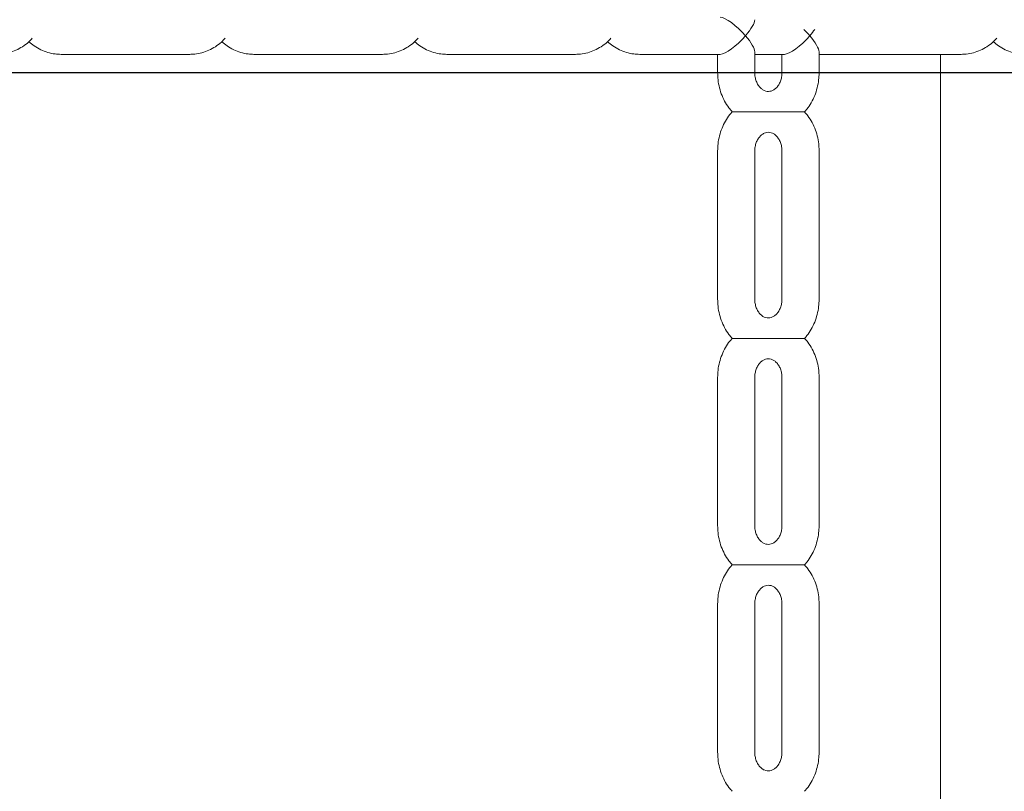
# Model space of a CAD drawing. Extents: x 0 to 98837, y -4005 to 54954.
# Drawn here: x 16366 to 16631, y 9975 to 10183 of the extents above; entities that cross this region are included whole.
import ezdxf

# ---------------------------------------------------------------- set-up
doc = ezdxf.new("R2010")
doc.units = 0
doc.header["$LTSCALE"] = 100
doc.header["$MEASUREMENT"] = 0
doc.linetypes.add('DIMENSION', pattern=[2e-15, 1e-15, 1e-15])
doc.layers.get('0').update_dxf_attribs({"linetype": 'CONTINUOUS'})
doc.layers.get('DEFPOINTS').update_dxf_attribs({"linetype": 'CONTINUOUS'})
doc.layers.add('SUNPO_0', color=7, linetype='CONTINUOUS')
doc.styles.add('STD', font='TXT', dxfattribs={"bigfont": 'BIGFONT'})
doc.dimstyles.new('ASKSTANDARD', dxfattribs={"dimscale": 20, "dimtxt": 2, "dimasz": 1.5, "dimexe": 1, "dimexo": 1, "dimgap": 1, "dimtad": 0, "dimdec": 1, "dimdsep": 46, "dimtxsty": 'STD', "dimcen": 0, "dimclrd": 3, "dimclre": 3, "dimclrt": 3, "dimadec": 0, "dimazin": 0, "dimtfac": 0.7, "dimtdec": 1, "dimtix": 1, "dimtmove": 0, "dimatfit": 3, "dimfxl": 0, "dimtvp": 1, "dimtolj": 1, "dimtzin": 0, "dimarcsym": 0})

# ---------------------------------------------------------------- blocks, each defined once
blk = doc.blocks.new('*D236')
at = {"layer": 'DEFPOINTS', "color": 0, "linetype": 'DIMENSION'}
for p in [(15183.9, 10168.19), (17391.89, 10168.19), (15238.98, 9168.19)]:
    blk.add_point(p, dxfattribs=at)
at = {"layer": 'SUNPO_0', "color": 3, "linetype": 'DIMENSION', "lineweight": -2}
for p, q in [((17291.89, 10168.19), (15083.9, 10168.19)), ((15183.9, 9318.19), (15183.9, 10018.19)), ((15138.98, 9168.19), (15083.9, 9168.19))]:
    blk.add_line(p, q, dxfattribs=at)
at = {"layer": 'SUNPO_0', "color": 3, "linetype": 'DIMENSION'}
for points in [[(15158.9, 10018.19), (15208.9, 10018.19), (15183.9, 10168.19)], [(15158.9, 9318.19), (15208.9, 9318.19), (15183.9, 9168.19)]]:
    blk.add_solid(points, dxfattribs=at)
at = {"layer": 'SUNPO_0', "color": 3, "linetype": 'DIMENSION', "insert": (14983.9, 9668.19), "char_height": 200, "attachment_point": 5, "rotation": 90, "style": 'STD'}
blk.add_mtext('\\A1;H=1000', dxfattribs=at)
blk = doc.blocks.new('_None')

msp = doc.modelspace()

# ---------------------------------------------------------------- linework, layer by layer
at = {"color": 7, "linetype": 'Continuous', "lineweight": 0}
for p, q in [((16376.96, 10173.19), (16411.6, 10173.19)), ((16428.92, 10173.19), (16463.56, 10173.19)), ((16480.89, 10173.19), (16515.53, 10173.19)), ((16532.85, 10173.19), (16554.5, 10173.19)), ((16550.17, 10173.19), (16554.5, 10173.19)), ((16553.83, 10173.19), (16553.83, 10168.19)), ((16563.83, 10168.19), (16563.83, 10173.86)), ((16563.83, 10173.19), (16567.49, 10173.19)), ((16563.83, 10173.19), (16571.82, 10173.19)), ((16571.15, 10173.19), (16571.15, 10168.19)), ((16581.15, 10168.19), (16581.15, 10173.86)), ((16581.15, 10173.19), (16584.81, 10173.19)), ((16584.81, 10173.19), (16619.45, 10173.19)), ((16613.89, 10173.19), (16613.89, 9943.19)), ((16553.83, 10147.19), (16553.83, 10107.19)), ((16563.83, 10107.19), (16563.83, 10147.19)), ((16571.15, 10147.19), (16571.15, 10107.19)), ((16581.15, 10107.19), (16581.15, 10147.19)), ((16553.83, 10086.19), (16553.83, 10046.19)), ((16563.83, 10046.19), (16563.83, 10086.19)), ((16571.15, 10086.19), (16571.15, 10046.19)), ((16581.15, 10046.19), (16581.15, 10086.19)), ((16553.83, 10025.19), (16553.83, 9985.19)), ((16563.83, 9985.19), (16563.83, 10025.19)), ((16571.15, 10025.19), (16571.15, 9985.19)), ((16581.15, 9985.19), (16581.15, 10025.19))]:
    msp.add_line(p, q, dxfattribs=at)
for centre, major_axis, start_param, end_param in [((16558.83, 10178.19), (-4.83, 4.83), 4.45059, 6.021386), ((16558.83, 10178.19), (4.83, 4.83), 4.974188, 6.021386), ((16558.83, 10178.19), (4.83, 4.83), 3.403392, 4.974188), ((16558.83, 10178.19), (-4.83, 4.83), 3.403392, 4.45059), ((16576.15, 10178.19), (4.83, 4.83), 3.403392, 4.974188), ((16576.15, 10178.19), (-4.83, 4.83), 4.45059, 4.800854), ((16576.15, 10178.19), (4.83, 4.83), 4.974188, 5.324452), ((16576.15, 10178.19), (-4.83, 4.83), 3.403392, 4.45059)]:
    msp.add_ellipse(centre, major_axis=major_axis, ratio=0.267949, start_param=start_param, end_param=end_param, dxfattribs=at)
for points, knots in [([(16359.64, 10173.19), (16360.09, 10173.21), (16361.2, 10173.24), (16362.95, 10173.59), (16364.83, 10174.25), (16366.59, 10175.22), (16368.07, 10176.3), (16368.87, 10177.15), (16369.2, 10177.51)], [0, 0, 0, 0, 0.125621, 0.310993, 0.496211, 0.681822, 0.868352, 1, 1, 1, 1]), ([(16368.31, 10176.6), (16368.76, 10176.21), (16369.74, 10175.37), (16371.46, 10174.4), (16373.37, 10173.66), (16375.22, 10173.26), (16376.43, 10173.21), (16376.96, 10173.19)], [0, 0, 0, 0, 0.185739, 0.402619, 0.617522, 0.830485, 1, 1, 1, 1]), ([(16411.6, 10173.19), (16412.05, 10173.21), (16413.16, 10173.24), (16414.91, 10173.59), (16416.79, 10174.25), (16418.55, 10175.22), (16420.03, 10176.3), (16420.83, 10177.15), (16421.16, 10177.51)], [0, 0, 0, 0, 0.125621, 0.310993, 0.496211, 0.681822, 0.868352, 1, 1, 1, 1]), ([(16420.27, 10176.6), (16420.72, 10176.21), (16421.7, 10175.37), (16423.43, 10174.4), (16425.33, 10173.66), (16427.18, 10173.26), (16428.39, 10173.21), (16428.92, 10173.19)], [0, 0, 0, 0, 0.185739, 0.402619, 0.617522, 0.830485, 1, 1, 1, 1]), ([(16463.56, 10173.19), (16464.01, 10173.21), (16465.12, 10173.24), (16466.87, 10173.59), (16468.75, 10174.25), (16470.52, 10175.22), (16472, 10176.3), (16472.79, 10177.15), (16473.12, 10177.51)], [0, 0, 0, 0, 0.125621, 0.310993, 0.496211, 0.681822, 0.868352, 1, 1, 1, 1]), ([(16472.23, 10176.6), (16472.68, 10176.21), (16473.67, 10175.37), (16475.39, 10174.4), (16477.29, 10173.66), (16479.15, 10173.26), (16480.35, 10173.21), (16480.89, 10173.19)], [0, 0, 0, 0, 0.185739, 0.402619, 0.617522, 0.830485, 1, 1, 1, 1]), ([(16515.53, 10173.19), (16515.97, 10173.21), (16517.08, 10173.24), (16518.83, 10173.59), (16520.71, 10174.25), (16522.48, 10175.22), (16523.96, 10176.3), (16524.75, 10177.15), (16525.08, 10177.51)], [0, 0, 0, 0, 0.125621, 0.310993, 0.496211, 0.681822, 0.868352, 1, 1, 1, 1]), ([(16524.19, 10176.6), (16524.65, 10176.21), (16525.63, 10175.37), (16527.35, 10174.4), (16529.26, 10173.66), (16531.11, 10173.26), (16532.31, 10173.21), (16532.85, 10173.19)], [0, 0, 0, 0, 0.185739, 0.402619, 0.617522, 0.830485, 1, 1, 1, 1]), ([(16619.45, 10173.19), (16619.9, 10173.21), (16621.01, 10173.24), (16622.75, 10173.59), (16624.64, 10174.25), (16626.4, 10175.22), (16627.88, 10176.3), (16628.67, 10177.15), (16629, 10177.51)], [0, 0, 0, 0, 0.125621, 0.310993, 0.496211, 0.681822, 0.868352, 1, 1, 1, 1]), ([(16628.12, 10176.6), (16628.57, 10176.21), (16629.55, 10175.37), (16631.27, 10174.4), (16633.18, 10173.66), (16635.03, 10173.26), (16636.24, 10173.21), (16636.77, 10173.19)], [0, 0, 0, 0, 0.185739, 0.402619, 0.617522, 0.830485, 1, 1, 1, 1]), ([(16553.83, 10168.19), (16553.84, 10167.75), (16553.87, 10166.57), (16554.16, 10164.67), (16554.77, 10162.55), (16555.67, 10160.56), (16556.67, 10158.92), (16557.45, 10158.04), (16557.76, 10157.7)], [0, 0, 0, 0, 0.115083, 0.305128, 0.4956, 0.686177, 0.876557, 1, 1, 1, 1]), ([(16571.15, 10168.19), (16571.14, 10168.02), (16571.13, 10167.44), (16570.95, 10166.48), (16570.55, 10165.42), (16569.99, 10164.53), (16569.33, 10163.86), (16568.62, 10163.41), (16567.89, 10163.19), (16567.16, 10163.18), (16566.42, 10163.38), (16565.7, 10163.82), (16565.03, 10164.48), (16564.44, 10165.37), (16564.02, 10166.47), (16563.85, 10167.44), (16563.83, 10168.02), (16563.83, 10168.19)], [0, 0, 0, 0, 0.02961, 0.096943, 0.164425, 0.232345, 0.301584, 0.37374, 0.451508, 0.538922, 0.620811, 0.693516, 0.761481, 0.833272, 0.902561, 0.970721, 1, 1, 1, 1]), ([(16577.2, 10157.69), (16577.43, 10157.93), (16578.13, 10158.68), (16579.07, 10160.16), (16580.02, 10162.07), (16580.69, 10164.13), (16581.08, 10166.19), (16581.13, 10167.56), (16581.15, 10168.19)], [0, 0, 0, 0, 0.088397, 0.273321, 0.459583, 0.647005, 0.835377, 1, 1, 1, 1]), ([(16557.76, 10157.69), (16557.54, 10157.45), (16556.84, 10156.7), (16555.9, 10155.23), (16554.96, 10153.32), (16554.29, 10151.25), (16553.89, 10149.2), (16553.85, 10147.83), (16553.83, 10147.19)], [0, 0, 0, 0, 0.0873861, 0.2725151, 0.4589831, 0.6466134, 0.8351942, 1, 1, 1, 1]), ([(16557.76, 10157.69), (16557.75, 10157.69), (16557.67, 10157.69), (16558, 10157.69), (16558.74, 10157.69), (16559.79, 10157.69), (16561.25, 10157.69), (16562.96, 10157.69), (16564.7, 10157.69), (16566.25, 10157.69), (16567.74, 10157.69), (16569.19, 10157.69), (16570.63, 10157.69), (16572.06, 10157.69), (16573.45, 10157.69), (16574.68, 10157.69), (16575.7, 10157.69), (16576.6, 10157.69), (16577.22, 10157.69), (16577.2, 10157.69), (16577.2, 10157.69)], [0, 0, 0, 0, 0.010135, 0.06416, 0.112078, 0.158253, 0.208373, 0.28605, 0.349834, 0.413456, 0.477, 0.540515, 0.604023, 0.667533, 0.73106, 0.794641, 0.845913, 0.893907, 0.969527, 1, 1, 1, 1]), ([(16581.15, 10147.19), (16581.14, 10147.64), (16581.11, 10148.82), (16580.82, 10150.72), (16580.21, 10152.83), (16579.31, 10154.82), (16578.31, 10156.47), (16577.52, 10157.35), (16577.2, 10157.7)], [0, 0, 0, 0, 0.1149597, 0.3047997, 0.495067, 0.6854385, 0.8756142, 1, 1, 1, 1]), ([(16563.83, 10147.19), (16563.83, 10147.37), (16563.85, 10147.94), (16564.02, 10148.9), (16564.42, 10149.97), (16564.99, 10150.86), (16565.65, 10151.53), (16566.36, 10151.97), (16567.09, 10152.2), (16567.81, 10152.21), (16568.55, 10152), (16569.27, 10151.57), (16569.95, 10150.91), (16570.53, 10150.01), (16570.95, 10148.92), (16571.13, 10147.95), (16571.14, 10147.37), (16571.15, 10147.19)], [0, 0, 0, 0, 0.02961, 0.096943, 0.164425, 0.232345, 0.301584, 0.37374, 0.451508, 0.538922, 0.620811, 0.693516, 0.761481, 0.833272, 0.902561, 0.970721, 1, 1, 1, 1]), ([(16553.83, 10107.19), (16553.84, 10106.75), (16553.87, 10105.57), (16554.16, 10103.67), (16554.77, 10101.55), (16555.67, 10099.56), (16556.67, 10097.92), (16557.45, 10097.04), (16557.76, 10096.7)], [0, 0, 0, 0, 0.115083, 0.305128, 0.4956, 0.686177, 0.876557, 1, 1, 1, 1]), ([(16571.15, 10107.19), (16571.14, 10107.02), (16571.13, 10106.44), (16570.95, 10105.48), (16570.55, 10104.42), (16569.99, 10103.53), (16569.33, 10102.86), (16568.62, 10102.41), (16567.89, 10102.19), (16567.16, 10102.18), (16566.42, 10102.38), (16565.7, 10102.82), (16565.03, 10103.48), (16564.44, 10104.37), (16564.02, 10105.47), (16563.85, 10106.44), (16563.83, 10107.02), (16563.83, 10107.19)], [0, 0, 0, 0, 0.02961, 0.096943, 0.164425, 0.232345, 0.301584, 0.37374, 0.451508, 0.538922, 0.620811, 0.693516, 0.761481, 0.833272, 0.902561, 0.970721, 1, 1, 1, 1]), ([(16577.2, 10096.69), (16577.43, 10096.93), (16578.13, 10097.68), (16579.07, 10099.16), (16580.02, 10101.07), (16580.69, 10103.13), (16581.08, 10105.19), (16581.13, 10106.56), (16581.15, 10107.19)], [0, 0, 0, 0, 0.088397, 0.273321, 0.459583, 0.647005, 0.835377, 1, 1, 1, 1]), ([(16557.76, 10096.69), (16557.54, 10096.45), (16556.84, 10095.7), (16555.9, 10094.23), (16554.96, 10092.32), (16554.29, 10090.25), (16553.89, 10088.2), (16553.85, 10086.83), (16553.83, 10086.19)], [0, 0, 0, 0, 0.0873861, 0.2725151, 0.4589831, 0.6466134, 0.8351942, 1, 1, 1, 1]), ([(16557.76, 10096.69), (16557.75, 10096.69), (16557.67, 10096.69), (16558, 10096.69), (16558.74, 10096.69), (16559.79, 10096.69), (16561.25, 10096.69), (16562.96, 10096.69), (16564.7, 10096.69), (16566.25, 10096.69), (16567.74, 10096.69), (16569.19, 10096.69), (16570.63, 10096.69), (16572.06, 10096.69), (16573.45, 10096.69), (16574.68, 10096.69), (16575.7, 10096.69), (16576.6, 10096.69), (16577.22, 10096.69), (16577.2, 10096.69), (16577.2, 10096.69)], [0, 0, 0, 0, 0.010127, 0.064153, 0.112072, 0.158247, 0.208369, 0.286048, 0.349833, 0.413456, 0.477002, 0.540518, 0.604027, 0.667539, 0.731068, 0.79465, 0.845923, 0.893918, 0.96954, 1, 1, 1, 1]), ([(16581.15, 10086.19), (16581.14, 10086.64), (16581.11, 10087.82), (16580.82, 10089.72), (16580.21, 10091.83), (16579.31, 10093.82), (16578.31, 10095.47), (16577.52, 10096.35), (16577.2, 10096.7)], [0, 0, 0, 0, 0.11496, 0.3048, 0.495067, 0.685439, 0.875614, 1, 1, 1, 1]), ([(16563.83, 10086.19), (16563.83, 10086.37), (16563.85, 10086.94), (16564.02, 10087.9), (16564.42, 10088.97), (16564.99, 10089.86), (16565.65, 10090.53), (16566.36, 10090.97), (16567.09, 10091.2), (16567.81, 10091.21), (16568.55, 10091), (16569.27, 10090.57), (16569.95, 10089.91), (16570.53, 10089.01), (16570.95, 10087.92), (16571.13, 10086.95), (16571.14, 10086.37), (16571.15, 10086.19)], [0, 0, 0, 0, 0.02961, 0.096943, 0.164425, 0.232345, 0.301584, 0.37374, 0.451508, 0.538922, 0.620811, 0.693516, 0.761481, 0.833272, 0.902561, 0.970721, 1, 1, 1, 1]), ([(16553.83, 10046.19), (16553.84, 10045.75), (16553.87, 10044.57), (16554.16, 10042.67), (16554.77, 10040.55), (16555.67, 10038.56), (16556.67, 10036.92), (16557.45, 10036.04), (16557.76, 10035.7)], [0, 0, 0, 0, 0.115083, 0.305128, 0.4956, 0.686177, 0.876557, 1, 1, 1, 1]), ([(16571.15, 10046.19), (16571.14, 10046.02), (16571.13, 10045.44), (16570.95, 10044.48), (16570.55, 10043.42), (16569.99, 10042.53), (16569.33, 10041.86), (16568.62, 10041.41), (16567.89, 10041.19), (16567.16, 10041.18), (16566.42, 10041.38), (16565.7, 10041.82), (16565.03, 10042.48), (16564.44, 10043.37), (16564.02, 10044.47), (16563.85, 10045.44), (16563.83, 10046.02), (16563.83, 10046.19)], [0, 0, 0, 0, 0.0296097, 0.0969427, 0.1644248, 0.2323448, 0.3015836, 0.3737402, 0.4515075, 0.5389222, 0.6208113, 0.6935161, 0.7614805, 0.8332723, 0.9025613, 0.9707213, 1, 1, 1, 1]), ([(16577.2, 10035.69), (16577.43, 10035.93), (16578.13, 10036.68), (16579.07, 10038.16), (16580.02, 10040.07), (16580.69, 10042.13), (16581.08, 10044.19), (16581.13, 10045.56), (16581.15, 10046.19)], [0, 0, 0, 0, 0.088397, 0.273321, 0.459583, 0.647005, 0.835377, 1, 1, 1, 1]), ([(16557.76, 10035.69), (16557.54, 10035.45), (16556.84, 10034.7), (16555.9, 10033.23), (16554.96, 10031.32), (16554.29, 10029.25), (16553.89, 10027.2), (16553.85, 10025.83), (16553.83, 10025.19)], [0, 0, 0, 0, 0.087386, 0.272515, 0.458983, 0.646613, 0.835194, 1, 1, 1, 1]), ([(16557.76, 10035.69), (16557.75, 10035.69), (16557.67, 10035.69), (16558, 10035.69), (16558.74, 10035.69), (16559.79, 10035.69), (16561.25, 10035.69), (16562.96, 10035.69), (16564.7, 10035.69), (16566.25, 10035.69), (16567.74, 10035.69), (16569.19, 10035.69), (16570.63, 10035.69), (16572.06, 10035.69), (16573.45, 10035.69), (16574.68, 10035.69), (16575.7, 10035.69), (16576.6, 10035.69), (16577.22, 10035.69), (16577.2, 10035.69), (16577.2, 10035.69)], [0, 0, 0, 0, 0.010135, 0.06416, 0.112078, 0.158253, 0.208373, 0.28605, 0.349834, 0.413456, 0.477, 0.540515, 0.604023, 0.667533, 0.73106, 0.794641, 0.845913, 0.893907, 0.969527, 1, 1, 1, 1]), ([(16581.15, 10025.19), (16581.14, 10025.64), (16581.11, 10026.82), (16580.82, 10028.72), (16580.21, 10030.83), (16579.31, 10032.82), (16578.31, 10034.47), (16577.52, 10035.35), (16577.2, 10035.7)], [0, 0, 0, 0, 0.11496, 0.3048, 0.495067, 0.685439, 0.875614, 1, 1, 1, 1]), ([(16563.83, 10025.19), (16563.83, 10025.37), (16563.85, 10025.94), (16564.02, 10026.9), (16564.42, 10027.97), (16564.99, 10028.86), (16565.65, 10029.53), (16566.36, 10029.97), (16567.09, 10030.2), (16567.81, 10030.21), (16568.55, 10030), (16569.27, 10029.57), (16569.95, 10028.91), (16570.53, 10028.01), (16570.95, 10026.92), (16571.13, 10025.95), (16571.14, 10025.37), (16571.15, 10025.19)], [0, 0, 0, 0, 0.02961, 0.096943, 0.164425, 0.232345, 0.301584, 0.37374, 0.451508, 0.538922, 0.620811, 0.693516, 0.761481, 0.833272, 0.902561, 0.970721, 1, 1, 1, 1]), ([(16553.83, 9985.19), (16553.84, 9984.75), (16553.87, 9983.57), (16554.16, 9981.67), (16554.77, 9979.55), (16555.67, 9977.56), (16556.67, 9975.92), (16557.45, 9975.05), (16557.76, 9974.7)], [0, 0, 0, 0, 0.115118, 0.305219, 0.495749, 0.686382, 0.87682, 1, 1, 1, 1]), ([(16571.15, 9985.19), (16571.14, 9985.02), (16571.13, 9984.44), (16570.95, 9983.48), (16570.55, 9982.42), (16569.99, 9981.53), (16569.33, 9980.86), (16568.62, 9980.41), (16567.89, 9980.19), (16567.16, 9980.18), (16566.42, 9980.38), (16565.7, 9980.82), (16565.03, 9981.48), (16564.44, 9982.37), (16564.02, 9983.47), (16563.85, 9984.44), (16563.83, 9985.02), (16563.83, 9985.19)], [0, 0, 0, 0, 0.02961, 0.096943, 0.164425, 0.232345, 0.301584, 0.37374, 0.451508, 0.538922, 0.620811, 0.693516, 0.761481, 0.833272, 0.902561, 0.970721, 1, 1, 1, 1]), ([(16577.21, 9974.7), (16577.44, 9974.94), (16578.13, 9975.68), (16579.07, 9977.16), (16580.02, 9979.07), (16580.69, 9981.13), (16581.08, 9983.19), (16581.13, 9984.56), (16581.15, 9985.19)], [0, 0, 0, 0, 0.0873336, 0.2724733, 0.458952, 0.646593, 0.8351847, 1, 1, 1, 1])]:
    msp.add_open_spline(points, degree=3, knots=knots, dxfattribs=at)

# ---------------------------------------------------------------- dimensions: what is measured, and where the dimension line sits
at = {"layer": 'SUNPO_0', "color": 0, "linetype": 'DIMENSION'}
dim = msp.add_linear_dim(base=(15183.9, 10168.19), p1=(15238.98, 9168.19), p2=(17391.89, 10168.19), angle=90, text='H=1000', dimstyle='ASKSTANDARD', override={"dimscale": 100, "dimtad": 3, "dimdec": 0, "dimpost": '<>', "dimblk1": 'None'}, dxfattribs=at)
dim.commit()
dim.dimension.update_dxf_attribs({"geometry": '*D236', "text_midpoint": (15183.9, 9668.19), "dimtype": 160})

doc.saveas('drawing.dxf')
